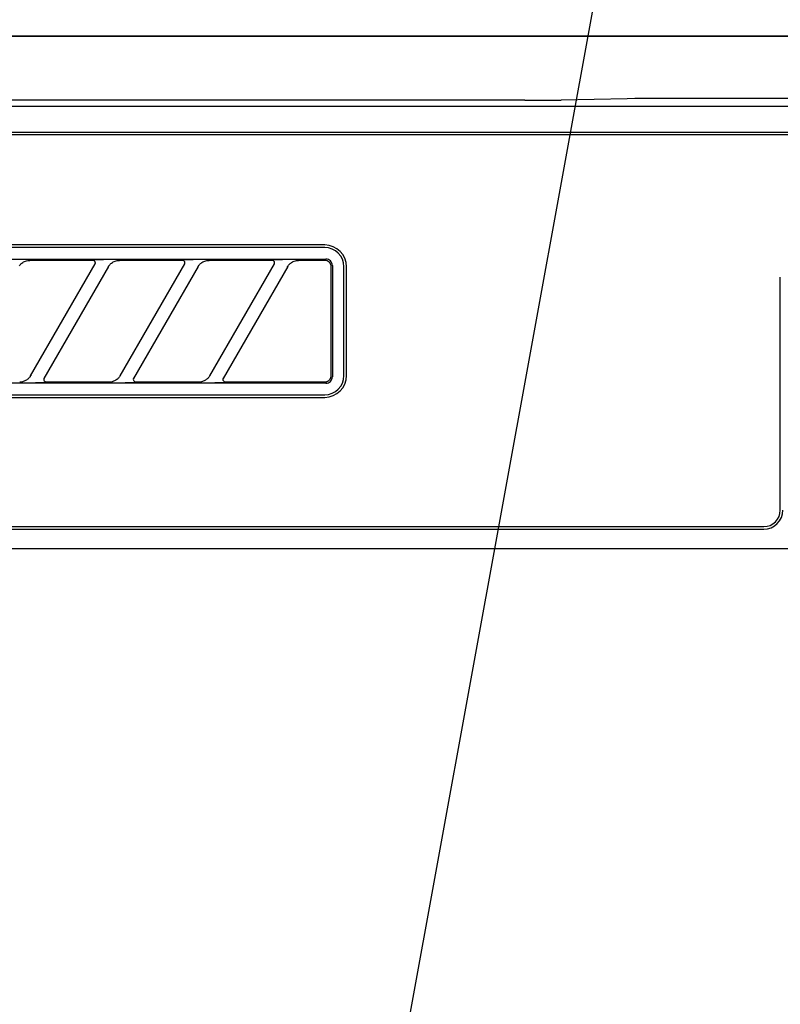
# Model space of a CAD drawing. Extents: x 28111 to 54233, y -21830 to -13430.
# Drawn here: x 44143 to 44203, y -19260 to -19184 of the extents above; entities that cross this region are included whole.
import ezdxf

# ---------------------------------------------------------------- set-up
doc = ezdxf.new("R2010")
doc.units = 0
doc.header["$LTSCALE"] = 50
doc.header["$MEASUREMENT"] = 0
doc.layers.get('0').update_dxf_attribs({"linetype": 'CONTINUOUS'})
for name, color, linetype in [('120-キャビネット（外）', 7, 'CONTINUOUS'), ('126-甲板', 2, 'CONTINUOUS'), ('150-機器', 8, 'CONTINUOUS'), ('160-文字', 254, 'CONTINUOUS')]:
    doc.layers.add(name, color=color, linetype=linetype)
doc.styles.add('KH001', font='txt')
doc.dimstyles.new('KH1xx030', dxfattribs={"dimscale": 30, "dimtxt": 2, "dimasz": 0.6, "dimexe": 0.3, "dimexo": 1.2, "dimgap": 0.5, "dimtad": 3, "dimdec": 1, "dimdsep": 46, "dimlunit": 6, "dimtxsty": 'KH001', "dimblk": 'DOT', "dimcen": 1, "dimdle": 1, "dimclrd": 256, "dimclre": 256, "dimclrt": 256, "dimadec": 0, "dimazin": 0, "dimtfac": 1, "dimtdec": 1, "dimtix": 1, "dimtmove": 2, "dimatfit": 3, "dimldrblk": 'CLOSEDBLANK', "dimfxl": 1, "dimtolj": 1, "dimtzin": 0, "dimlwd": -1, "dimlwe": -1, "dimarcsym": 0})

# ---------------------------------------------------------------- blocks, each defined once
blk = doc.blocks.new('_ClosedBlank')
at = {"color": 0, "linetype": 'ByBlock', "lineweight": -2}
for p, q in [((-1, 0.1667), (0, 0)), ((-1, 0.1667), (-1, -0.1667)), ((0, 0), (-1, -0.1667))]:
    blk.add_line(p, q, dxfattribs=at)
blk = doc.blocks.new('_Dot')
at = {"color": 0, "linetype": 'ByBlock', "lineweight": -2}
blk.add_line((-0.5, 0), (-1, 0), dxfattribs=at)
at = {"color": 0, "linetype": 'ByBlock', "const_width": 0.5}
blk.add_lwpolyline([(-0.25, 0, 1), (0.25, 0, 1)], format="xyb", close=True, dxfattribs=at)

msp = doc.modelspace()

# ---------------------------------------------------------------- linework, layer by layer
at = {"layer": '120-キャビネット（外）', "color": 6}
for points in [[(45523.566, -19184.885), (44023.566, -19184.885), (44023.566, -19904.885), (45523.566, -19904.885)], [(44023.566, -19184.885), (44473.566, -19184.885), (44473.566, -19639.885), (44023.566, -19639.885)]]:
    msp.add_lwpolyline(points, close=True, dxfattribs=at)
at = {"layer": '126-甲板'}
msp.add_lwpolyline([(45545.566, -19144.885), (43276.566, -19144.885), (43276.566, -19184.885), (45545.566, -19184.885)], close=True, dxfattribs=at)
at = {"layer": '150-機器', "color": 13, "linetype": 'Continuous'}
for p, q in [((44182.909, -19189.885), (44026.066, -19189.885)), ((44182.909, -19189.885), (44183.693, -19189.883)), ((44183.693, -19189.883), (44184.44, -19189.879)), ((44184.44, -19189.879), (44185.128, -19189.872)), ((44185.128, -19189.872), (44185.738, -19189.862)), ((44190.895, -19189.76), (44185.738, -19189.862)), ((44191.504, -19189.75), (44190.895, -19189.76)), ((44192.192, -19189.743), (44191.504, -19189.75)), ((44192.939, -19189.739), (44192.192, -19189.743)), ((44193.723, -19189.737), (44192.939, -19189.739)), ((44303.409, -19189.737), (44193.723, -19189.737)), ((44470.573, -19190.378), (44026.559, -19190.378)), ((44467.066, -19192.385), (44030.066, -19192.385)), ((44467.066, -19192.585), (44030.066, -19192.585)), ((44167.266, -19201.185), (44085.566, -19201.185)), ((44167.266, -19201.385), (44085.566, -19201.385)), ((44085.47, -19202.289), (44167.362, -19202.289)), ((44143.607, -19202.592), (44143.668, -19202.549)), ((44143.668, -19202.549), (44143.737, -19202.508)), ((44143.737, -19202.508), (44143.811, -19202.471)), ((44143.811, -19202.471), (44143.89, -19202.442)), ((44143.89, -19202.442), (44143.97, -19202.42)), ((44143.97, -19202.42), (44144.053, -19202.405)), ((44144.053, -19202.405), (44144.137, -19202.394)), ((44144.137, -19202.394), (44144.221, -19202.385)), ((44149.142, -19202.385), (44144.221, -19202.385)), ((44149.159, -19202.387), (44149.142, -19202.385)), ((44149.223, -19202.354), (44149.157, -19202.359)), ((44149.176, -19202.389), (44149.159, -19202.387)), ((44149.192, -19202.392), (44149.176, -19202.389)), ((44149.209, -19202.396), (44149.192, -19202.392)), ((44149.224, -19202.402), (44149.209, -19202.396)), ((44149.397, -19202.35), (44149.223, -19202.354)), ((44149.239, -19202.41), (44149.224, -19202.402)), ((44149.254, -19202.419), (44149.239, -19202.41)), ((44149.267, -19202.429), (44149.254, -19202.419)), ((44149.28, -19202.44), (44149.267, -19202.429)), ((44149.292, -19202.452), (44149.28, -19202.44)), ((44149.302, -19202.465), (44149.292, -19202.452)), ((44149.312, -19202.479), (44149.302, -19202.465)), ((44149.329, -19202.512), (44149.312, -19202.479)), ((44149.338, -19202.541), (44149.329, -19202.512)), ((44149.341, -19202.558), (44149.338, -19202.541)), ((44149.342, -19202.574), (44149.341, -19202.558)), ((44149.343, -19202.59), (44149.342, -19202.574)), ((44149.653, -19202.348), (44149.397, -19202.35)), ((44149.966, -19202.347), (44149.653, -19202.348)), ((44149.968, -19202.347), (44149.966, -19202.347)), ((44149.969, -19202.347), (44149.968, -19202.347)), ((44149.971, -19202.347), (44149.969, -19202.347)), ((44149.973, -19202.347), (44149.971, -19202.347)), ((44150.607, -19202.592), (44150.668, -19202.549)), ((44150.668, -19202.549), (44150.737, -19202.508)), ((44150.737, -19202.508), (44150.811, -19202.471)), ((44150.811, -19202.471), (44150.89, -19202.442)), ((44150.89, -19202.442), (44150.97, -19202.42)), ((44150.97, -19202.42), (44151.053, -19202.405)), ((44151.053, -19202.405), (44151.137, -19202.394)), ((44151.137, -19202.394), (44151.221, -19202.385)), ((44156.142, -19202.385), (44151.221, -19202.385)), ((44156.159, -19202.387), (44156.142, -19202.385)), ((44156.223, -19202.354), (44156.157, -19202.359)), ((44156.176, -19202.389), (44156.159, -19202.387)), ((44156.192, -19202.392), (44156.176, -19202.389)), ((44156.209, -19202.396), (44156.192, -19202.392)), ((44156.224, -19202.402), (44156.209, -19202.396)), ((44156.397, -19202.35), (44156.223, -19202.354)), ((44156.239, -19202.41), (44156.224, -19202.402)), ((44156.254, -19202.419), (44156.239, -19202.41)), ((44156.267, -19202.429), (44156.254, -19202.419)), ((44156.28, -19202.44), (44156.267, -19202.429)), ((44156.292, -19202.452), (44156.28, -19202.44)), ((44156.302, -19202.465), (44156.292, -19202.452)), ((44156.312, -19202.479), (44156.302, -19202.465)), ((44156.329, -19202.512), (44156.312, -19202.479)), ((44156.338, -19202.541), (44156.329, -19202.512)), ((44156.341, -19202.558), (44156.338, -19202.541)), ((44156.342, -19202.574), (44156.341, -19202.558)), ((44156.343, -19202.59), (44156.342, -19202.574)), ((44156.653, -19202.348), (44156.397, -19202.35)), ((44156.966, -19202.347), (44156.653, -19202.348)), ((44156.968, -19202.347), (44156.966, -19202.347)), ((44156.969, -19202.347), (44156.968, -19202.347)), ((44156.971, -19202.347), (44156.969, -19202.347)), ((44156.973, -19202.347), (44156.971, -19202.347)), ((44157.607, -19202.592), (44157.668, -19202.549)), ((44157.668, -19202.549), (44157.737, -19202.508)), ((44157.737, -19202.508), (44157.811, -19202.471)), ((44157.811, -19202.471), (44157.89, -19202.442)), ((44157.89, -19202.442), (44157.97, -19202.42)), ((44157.97, -19202.42), (44158.053, -19202.405)), ((44158.053, -19202.405), (44158.137, -19202.394)), ((44158.137, -19202.394), (44158.221, -19202.385)), ((44163.142, -19202.385), (44158.221, -19202.385)), ((44163.159, -19202.387), (44163.142, -19202.385)), ((44163.223, -19202.354), (44163.157, -19202.359)), ((44163.176, -19202.389), (44163.159, -19202.387)), ((44163.192, -19202.392), (44163.176, -19202.389)), ((44163.209, -19202.396), (44163.192, -19202.392)), ((44163.224, -19202.402), (44163.209, -19202.396)), ((44163.397, -19202.35), (44163.223, -19202.354)), ((44163.239, -19202.41), (44163.224, -19202.402)), ((44163.254, -19202.419), (44163.239, -19202.41)), ((44163.267, -19202.429), (44163.254, -19202.419)), ((44163.28, -19202.44), (44163.267, -19202.429)), ((44163.292, -19202.452), (44163.28, -19202.44)), ((44163.302, -19202.465), (44163.292, -19202.452)), ((44163.312, -19202.479), (44163.302, -19202.465)), ((44163.329, -19202.512), (44163.312, -19202.479)), ((44163.338, -19202.541), (44163.329, -19202.512)), ((44163.341, -19202.558), (44163.338, -19202.541)), ((44163.342, -19202.574), (44163.341, -19202.558)), ((44163.343, -19202.59), (44163.342, -19202.574)), ((44163.653, -19202.348), (44163.397, -19202.35)), ((44163.966, -19202.347), (44163.653, -19202.348)), ((44163.968, -19202.347), (44163.966, -19202.347)), ((44163.969, -19202.347), (44163.968, -19202.347)), ((44163.971, -19202.347), (44163.969, -19202.347)), ((44163.973, -19202.347), (44163.971, -19202.347)), ((44164.605, -19202.594), (44164.666, -19202.55)), ((44164.666, -19202.55), (44164.735, -19202.509)), ((44164.735, -19202.509), (44164.809, -19202.472)), ((44164.809, -19202.472), (44164.888, -19202.442)), ((44164.888, -19202.442), (44164.969, -19202.42)), ((44164.969, -19202.42), (44165.052, -19202.405)), ((44165.052, -19202.405), (44165.136, -19202.394)), ((44165.136, -19202.394), (44165.221, -19202.385)), ((44167.266, -19202.385), (44165.221, -19202.385)), ((44167.364, -19202.395), (44167.266, -19202.385)), ((44167.46, -19202.299), (44167.362, -19202.289)), ((44167.458, -19202.423), (44167.364, -19202.395)), ((44167.544, -19202.469), (44167.458, -19202.423)), ((44167.554, -19202.327), (44167.46, -19202.299)), ((44167.62, -19202.531), (44167.544, -19202.469)), ((44167.64, -19202.373), (44167.554, -19202.327)), ((44167.682, -19202.608), (44167.62, -19202.531)), ((44167.716, -19202.435), (44167.64, -19202.373)), ((44167.778, -19202.512), (44167.716, -19202.435)), ((44167.824, -19202.598), (44167.778, -19202.512)), ((44143.404, -19202.808), (44143.434, -19202.767)), ((44143.434, -19202.767), (44143.468, -19202.724)), ((44143.468, -19202.724), (44143.508, -19202.68)), ((44143.508, -19202.68), (44143.553, -19202.636)), ((44143.553, -19202.636), (44143.607, -19202.592)), ((44144.278, -19211.411), (44149.331, -19202.659)), ((44150.37, -19202.859), (44145.317, -19211.611)), ((44149.316, -19202.685), (44149.318, -19202.681)), ((44149.318, -19202.681), (44149.322, -19202.674)), ((44149.322, -19202.674), (44149.326, -19202.665)), ((44149.326, -19202.665), (44149.33, -19202.655)), ((44149.33, -19202.655), (44149.334, -19202.644)), ((44149.334, -19202.644), (44149.337, -19202.632)), ((44149.337, -19202.632), (44149.34, -19202.619)), ((44149.34, -19202.619), (44149.342, -19202.605)), ((44149.342, -19202.605), (44149.343, -19202.59)), ((44150.355, -19202.885), (44150.363, -19202.871)), ((44150.363, -19202.871), (44150.38, -19202.844)), ((44150.38, -19202.844), (44150.404, -19202.808)), ((44150.404, -19202.808), (44150.434, -19202.767)), ((44150.434, -19202.767), (44150.468, -19202.724)), ((44150.468, -19202.724), (44150.508, -19202.68)), ((44150.508, -19202.68), (44150.553, -19202.636)), ((44150.553, -19202.636), (44150.607, -19202.592)), ((44151.278, -19211.411), (44156.331, -19202.659)), ((44157.37, -19202.859), (44152.317, -19211.611)), ((44156.316, -19202.685), (44156.318, -19202.681)), ((44156.318, -19202.681), (44156.322, -19202.674)), ((44156.322, -19202.674), (44156.326, -19202.665)), ((44156.326, -19202.665), (44156.33, -19202.655)), ((44156.33, -19202.655), (44156.334, -19202.644)), ((44156.334, -19202.644), (44156.337, -19202.632)), ((44156.337, -19202.632), (44156.34, -19202.619)), ((44156.34, -19202.619), (44156.342, -19202.605)), ((44156.342, -19202.605), (44156.343, -19202.59)), ((44157.355, -19202.885), (44157.363, -19202.871)), ((44157.363, -19202.871), (44157.38, -19202.844)), ((44157.38, -19202.844), (44157.404, -19202.808)), ((44157.404, -19202.808), (44157.434, -19202.767)), ((44157.434, -19202.767), (44157.468, -19202.724)), ((44157.468, -19202.724), (44157.508, -19202.68)), ((44157.508, -19202.68), (44157.553, -19202.636)), ((44157.553, -19202.636), (44157.607, -19202.592)), ((44158.278, -19211.411), (44163.331, -19202.659)), ((44164.37, -19202.859), (44159.317, -19211.611)), ((44163.316, -19202.685), (44163.318, -19202.681)), ((44163.318, -19202.681), (44163.322, -19202.674)), ((44163.322, -19202.674), (44163.326, -19202.665)), ((44163.326, -19202.665), (44163.33, -19202.655)), ((44163.33, -19202.655), (44163.334, -19202.644)), ((44163.334, -19202.644), (44163.337, -19202.632)), ((44163.337, -19202.632), (44163.34, -19202.619)), ((44163.34, -19202.619), (44163.342, -19202.605)), ((44163.342, -19202.605), (44163.343, -19202.59)), ((44164.355, -19202.885), (44164.363, -19202.871)), ((44164.363, -19202.871), (44164.38, -19202.844)), ((44164.38, -19202.844), (44164.404, -19202.808)), ((44164.404, -19202.808), (44164.433, -19202.767)), ((44164.433, -19202.767), (44164.467, -19202.725)), ((44164.467, -19202.725), (44164.506, -19202.681)), ((44164.506, -19202.681), (44164.552, -19202.638)), ((44164.552, -19202.638), (44164.605, -19202.594)), ((44167.728, -19202.694), (44167.682, -19202.608)), ((44167.756, -19202.787), (44167.728, -19202.694)), ((44167.766, -19202.885), (44167.756, -19202.787)), ((44167.766, -19211.187), (44167.766, -19202.885)), ((44167.852, -19202.691), (44167.824, -19202.598)), ((44167.862, -19202.789), (44167.852, -19202.691)), ((44167.862, -19202.789), (44167.862, -19211.481)), ((44168.766, -19211.385), (44168.766, -19202.885)), ((44168.966, -19211.385), (44168.966, -19202.885)), ((44202.866, -19221.885), (44202.866, -19203.685)), ((44143.83, -19211.799), (44143.768, -19211.822)), ((44143.892, -19211.771), (44143.83, -19211.799)), ((44143.951, -19211.738), (44143.892, -19211.771)), ((44144.007, -19211.702), (44143.951, -19211.738)), ((44144.059, -19211.663), (44144.007, -19211.702)), ((44144.105, -19211.623), (44144.059, -19211.663)), ((44144.146, -19211.584), (44144.105, -19211.623)), ((44144.18, -19211.546), (44144.146, -19211.584)), ((44144.21, -19211.509), (44144.18, -19211.546)), ((44144.235, -19211.474), (44144.21, -19211.509)), ((44144.258, -19211.442), (44144.235, -19211.474)), ((44144.275, -19211.414), (44144.258, -19211.442)), ((44144.287, -19211.394), (44144.275, -19211.414)), ((44144.292, -19211.386), (44144.287, -19211.394)), ((44145.333, -19211.584), (44145.307, -19211.659)), ((44145.307, -19211.659), (44145.312, -19211.736)), ((44145.312, -19211.736), (44145.346, -19211.806)), ((44145.346, -19211.806), (44145.405, -19211.858)), ((44150.83, -19211.799), (44150.768, -19211.822)), ((44150.892, -19211.771), (44150.83, -19211.799)), ((44150.951, -19211.738), (44150.892, -19211.771)), ((44151.007, -19211.702), (44150.951, -19211.738)), ((44151.059, -19211.663), (44151.007, -19211.702)), ((44151.105, -19211.623), (44151.059, -19211.663)), ((44151.146, -19211.584), (44151.105, -19211.623)), ((44151.18, -19211.546), (44151.146, -19211.584)), ((44151.21, -19211.509), (44151.18, -19211.546)), ((44151.235, -19211.474), (44151.21, -19211.509)), ((44151.258, -19211.442), (44151.235, -19211.474)), ((44151.275, -19211.414), (44151.258, -19211.442)), ((44151.287, -19211.394), (44151.275, -19211.414)), ((44151.292, -19211.386), (44151.287, -19211.394)), ((44152.333, -19211.584), (44152.307, -19211.659)), ((44152.307, -19211.659), (44152.312, -19211.736)), ((44152.312, -19211.736), (44152.346, -19211.806)), ((44152.346, -19211.806), (44152.405, -19211.858)), ((44157.83, -19211.799), (44157.768, -19211.822)), ((44157.892, -19211.771), (44157.83, -19211.799)), ((44157.951, -19211.738), (44157.892, -19211.771)), ((44158.007, -19211.702), (44157.951, -19211.738)), ((44158.059, -19211.663), (44158.007, -19211.702)), ((44158.105, -19211.623), (44158.059, -19211.663)), ((44158.146, -19211.584), (44158.105, -19211.623)), ((44158.18, -19211.546), (44158.146, -19211.584)), ((44158.21, -19211.509), (44158.18, -19211.546)), ((44158.235, -19211.474), (44158.21, -19211.509)), ((44158.258, -19211.442), (44158.235, -19211.474)), ((44158.275, -19211.414), (44158.258, -19211.442)), ((44158.287, -19211.394), (44158.275, -19211.414)), ((44158.292, -19211.386), (44158.287, -19211.394)), ((44159.333, -19211.584), (44159.307, -19211.659)), ((44159.307, -19211.659), (44159.312, -19211.736)), ((44159.312, -19211.736), (44159.346, -19211.806)), ((44159.346, -19211.806), (44159.405, -19211.858)), ((44167.498, -19211.828), (44167.532, -19211.808)), ((44167.532, -19211.808), (44167.566, -19211.785)), ((44167.566, -19211.785), (44167.598, -19211.758)), ((44167.598, -19211.758), (44167.628, -19211.729)), ((44167.628, -19211.729), (44167.654, -19211.699)), ((44167.654, -19211.699), (44167.678, -19211.668)), ((44167.678, -19211.668), (44167.697, -19211.636)), ((44167.697, -19211.636), (44167.713, -19211.606)), ((44167.713, -19211.606), (44167.726, -19211.576)), ((44167.716, -19211.835), (44167.778, -19211.758)), ((44167.726, -19211.576), (44167.737, -19211.548)), ((44167.737, -19211.548), (44167.745, -19211.523)), ((44167.745, -19211.523), (44167.75, -19211.499)), ((44167.75, -19211.499), (44167.755, -19211.479)), ((44167.755, -19211.479), (44167.758, -19211.46)), ((44167.758, -19211.46), (44167.76, -19211.444)), ((44167.76, -19211.444), (44167.762, -19211.431)), ((44167.762, -19211.431), (44167.763, -19211.419)), ((44167.763, -19211.409), (44167.764, -19211.399)), ((44167.763, -19211.419), (44167.763, -19211.409)), ((44167.764, -19211.383), (44167.766, -19211.258)), ((44167.764, -19211.391), (44167.764, -19211.383)), ((44167.764, -19211.399), (44167.764, -19211.391)), ((44167.766, -19211.258), (44167.766, -19211.187)), ((44167.778, -19211.758), (44167.824, -19211.672)), ((44167.824, -19211.672), (44167.852, -19211.579)), ((44167.852, -19211.579), (44167.862, -19211.481)), ((44167.362, -19211.981), (44085.47, -19211.981)), ((44143.427, -19211.885), (44143.481, -19211.884)), ((44143.481, -19211.884), (44143.536, -19211.879)), ((44143.536, -19211.879), (44143.591, -19211.872)), ((44143.591, -19211.872), (44143.644, -19211.861)), ((44143.706, -19211.843), (44143.644, -19211.861)), ((44143.768, -19211.822), (44143.706, -19211.843)), ((44144.675, -19211.923), (44144.676, -19211.923)), ((44144.676, -19211.923), (44144.678, -19211.923)), ((44144.678, -19211.923), (44144.68, -19211.923)), ((44144.68, -19211.923), (44144.682, -19211.923)), ((44144.682, -19211.923), (44144.995, -19211.922)), ((44144.995, -19211.922), (44145.251, -19211.92)), ((44145.251, -19211.92), (44145.424, -19211.916)), ((44145.405, -19211.858), (44145.438, -19211.874)), ((44145.424, -19211.916), (44145.49, -19211.911)), ((44145.438, -19211.874), (44145.473, -19211.882)), ((44145.473, -19211.882), (44145.489, -19211.884)), ((44145.489, -19211.884), (44145.505, -19211.885)), ((44145.505, -19211.885), (44150.427, -19211.885)), ((44150.427, -19211.885), (44150.481, -19211.884)), ((44150.481, -19211.884), (44150.536, -19211.879)), ((44150.536, -19211.879), (44150.591, -19211.872)), ((44150.591, -19211.872), (44150.644, -19211.861)), ((44150.706, -19211.843), (44150.644, -19211.861)), ((44150.768, -19211.822), (44150.706, -19211.843)), ((44151.675, -19211.923), (44151.676, -19211.923)), ((44151.676, -19211.923), (44151.678, -19211.923)), ((44151.678, -19211.923), (44151.68, -19211.923)), ((44151.68, -19211.923), (44151.682, -19211.923)), ((44151.682, -19211.923), (44151.995, -19211.922)), ((44151.995, -19211.922), (44152.251, -19211.92)), ((44152.251, -19211.92), (44152.424, -19211.916)), ((44152.405, -19211.858), (44152.438, -19211.874)), ((44152.424, -19211.916), (44152.49, -19211.911)), ((44152.438, -19211.874), (44152.473, -19211.882)), ((44152.473, -19211.882), (44152.489, -19211.884)), ((44152.489, -19211.884), (44152.505, -19211.885)), ((44152.505, -19211.885), (44157.427, -19211.885)), ((44157.427, -19211.885), (44157.481, -19211.884)), ((44157.481, -19211.884), (44157.536, -19211.879)), ((44157.536, -19211.879), (44157.591, -19211.872)), ((44157.591, -19211.872), (44157.644, -19211.861)), ((44157.706, -19211.843), (44157.644, -19211.861)), ((44157.768, -19211.822), (44157.706, -19211.843)), ((44158.675, -19211.923), (44158.676, -19211.923)), ((44158.676, -19211.923), (44158.678, -19211.923)), ((44158.678, -19211.923), (44158.68, -19211.923)), ((44158.68, -19211.923), (44158.682, -19211.923)), ((44158.682, -19211.923), (44158.995, -19211.922)), ((44158.995, -19211.922), (44159.251, -19211.92)), ((44159.251, -19211.92), (44159.424, -19211.916)), ((44159.405, -19211.858), (44159.438, -19211.874)), ((44159.424, -19211.916), (44159.49, -19211.911)), ((44159.438, -19211.874), (44159.473, -19211.882)), ((44159.473, -19211.882), (44159.489, -19211.884)), ((44159.489, -19211.884), (44159.505, -19211.885)), ((44159.505, -19211.885), (44167.266, -19211.885)), ((44167.266, -19211.885), (44167.268, -19211.885)), ((44167.268, -19211.885), (44167.269, -19211.885)), ((44167.269, -19211.885), (44167.271, -19211.885)), ((44167.271, -19211.885), (44167.272, -19211.885)), ((44167.272, -19211.885), (44167.298, -19211.883)), ((44167.298, -19211.883), (44167.328, -19211.88)), ((44167.328, -19211.88), (44167.361, -19211.875)), ((44167.361, -19211.875), (44167.395, -19211.868)), ((44167.362, -19211.981), (44167.46, -19211.971)), ((44167.395, -19211.868), (44167.429, -19211.858)), ((44167.429, -19211.858), (44167.464, -19211.845)), ((44167.46, -19211.971), (44167.554, -19211.943)), ((44167.464, -19211.845), (44167.498, -19211.828)), ((44167.554, -19211.943), (44167.64, -19211.897)), ((44167.64, -19211.897), (44167.716, -19211.835)), ((44085.566, -19212.885), (44167.266, -19212.885)), ((44085.566, -19213.085), (44167.266, -19213.085)), ((44030.066, -19223.185), (44201.566, -19223.185)), ((44030.066, -19223.385), (44201.566, -19223.385)), ((44026.066, -19224.885), (44471.066, -19224.885))]:
    msp.add_line(p, q, dxfattribs=at)
for centre, radius, start, end in [((44167.266, -19202.885), 1.7, 0, 90), ((44167.266, -19202.885), 1.5, 0, 90), ((44167.266, -19211.385), 1.7, 270, 0), ((44167.266, -19211.385), 1.5, 270, 0), ((44201.566, -19221.885), 1.3, 270, 0), ((44201.566, -19221.885), 1.5, 270, 0)]:
    msp.add_arc(centre, radius, start, end, dxfattribs=at)

# ---------------------------------------------------------------- leaders
at = {"layer": '160-文字', "annotation_type": 0, "has_hookline": 1, "hookline_direction": 0, "text_width": 1319.086}
msp.add_leader([(44091.074, -19716.368), (44258.754, -18795.399), (44276.754, -18795.399)], dimstyle='KH1xx030', override={"dimgap": 0.5, "dimtad": 1}, dxfattribs=at)

doc.saveas('drawing.dxf')
